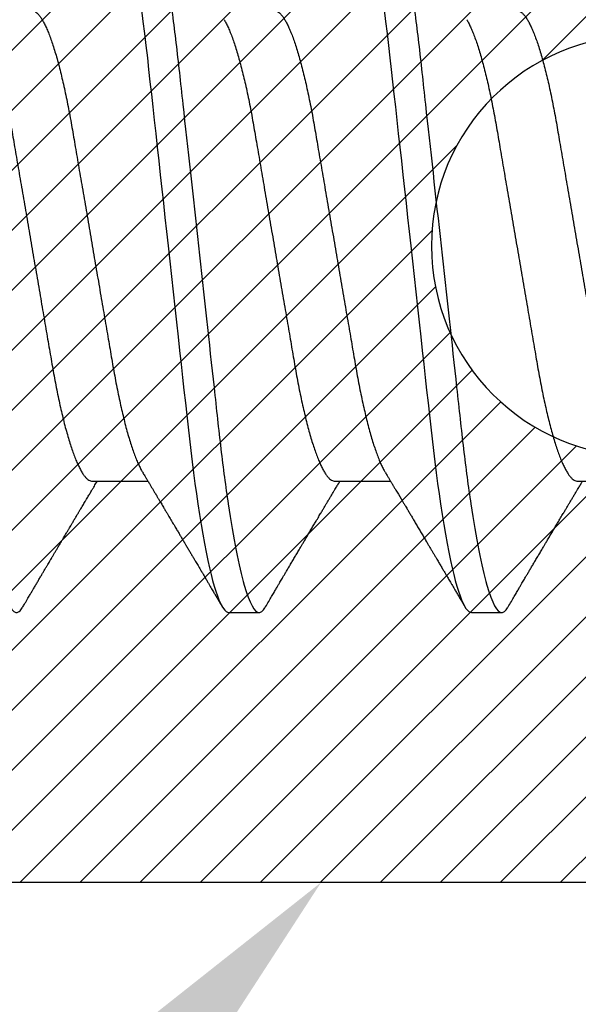
# Model space of a CAD drawing. Units: inches. Extents: x 0 to 146, y 0 to 43.
# Drawn here: x 24 to 24, y 19 to 19 of the extents above; entities that cross this region are included whole.
import ezdxf
from ezdxf import colors
from ezdxf.entities.mleader import LeaderData, LeaderLine
from ezdxf.math import Vec2, Vec3

# ---------------------------------------------------------------- set-up
doc = ezdxf.new("R2010")
doc.units = ezdxf.units.IN
doc.header["$LTSCALE"] = 0.5
doc.header["$MEASUREMENT"] = 0
for name, color, linetype in [('Arcadia-Profile', 6, 'Continuous'), ('Arcadia-Shade', 8, 'Continuous'), ('Arcadia-Text', 3, 'Continuous')]:
    doc.layers.add(name, color=color, linetype=linetype)
doc.styles.get("Standard").update_dxf_attribs({"font": 'ARIALN.TTF'})

# ---------------------------------------------------------------- blocks, each defined once
blk = doc.blocks.new('*U98')
at = {"layer": 'Arcadia-Shade', "lineweight": -3}
h = blk.add_hatch(dxfattribs=at)
h.set_pattern_fill('ANSI31', color=256, scale=0.1, style=0)
h.set_pattern_definition([(45, (-8.207366, -58.207608), (-0.0088388348, 0.0088388348), [])])
edge = h.paths.add_edge_path()
edge.add_line((0.058, -0.13), (0.058, -0.149))
edge.add_arc((0.029, -0.149), 0.029, -180, 0, ccw=False)
edge.add_line((0, -0.149), (0, -0.032))
edge.add_arc((0, 0), 0.032, 270, 450)
edge.add_line((0, 0.032), (0, 0.149))
edge.add_arc((0.029, 0.149), 0.029, 0, 180, ccw=False)
edge.add_line((0.058, 0.149), (0.058, 0.13))
edge.add_line((0.058, 0.13), (0.105, 0.13))
edge.add_line((0.105, 0.13), (0.105, 0.1875))
edge.add_line((0.105, 0.1875), (0.294, 0.1875))
edge.add_line((0.294, 0.1875), (0.294, 0.062))
edge.add_arc((0.294, 0), 0.062, 90, 270)
edge.add_line((0.294, -0.062), (0.294, -0.1875))
edge.add_line((0.294, -0.1875), (0.105, -0.1875))
edge.add_line((0.105, -0.1875), (0.105, -0.13))
edge.add_line((0.105, -0.13), (0.058, -0.13))
at = {"layer": 'Arcadia-Profile'}
blk.add_lwpolyline([(0.058, -0.13), (0.058, -0.149, -1), (0, -0.149), (0, -0.032, 1), (0, 0.032), (0, 0.149, -1), (0.058, 0.149), (0.058, 0.13), (0.105, 0.13), (0.105, 0.1875), (0.294, 0.1875), (0.294, 0.062, 1), (0.294, -0.062), (0.294, -0.1875), (0.105, -0.1875), (0.105, -0.13), (0.058, -0.13)], format="xyb", dxfattribs=at)
blk = doc.blocks.new('*U114')
at = {"layer": 'Arcadia-Profile'}
for p, q in [((0.22214, -0.06934), (0.23854, -0.06934)), ((0.29357, -0.06934), (0.30997, -0.06934)), ((0.365, -0.06934), (0.3814, -0.06934)), ((0.26232, -0.108), (0.27125, -0.108)), ((0.33375, -0.108), (0.34268, -0.108))]:
    blk.add_line(p, q, dxfattribs=at)
at = {"layer": 'Arcadia-Profile', "flags": 128}
for points in [[(0.23662, 0.06948), (0.23707, 0.06606), (0.23751, 0.06257), (0.23794, 0.059), (0.23836, 0.05538), (0.23874, 0.05191), (0.23914, 0.04834), (0.23954, 0.04466), (0.23996, 0.0409), (0.24038, 0.03704), (0.24082, 0.0331), (0.24126, 0.02909), (0.24171, 0.02502), (0.24216, 0.02089), (0.24262, 0.01671), (0.24308, 0.01256), (0.24354, 0.00839), (0.244, 0.0042), (0.24446, 0), (0.24496, -0.00454), (0.24546, -0.00906), (0.24596, -0.01356), (0.24645, -0.01802), (0.24694, -0.02244), (0.24742, -0.0268), (0.24786, -0.03085), (0.2483, -0.03483), (0.24873, -0.03873), (0.24915, -0.04255), (0.24956, -0.04627), (0.24996, -0.0499), (0.25035, -0.05343), (0.25074, -0.05687), (0.25114, -0.06027), (0.25154, -0.06361), (0.25195, -0.06683), (0.25237, -0.06997), (0.2528, -0.07304), (0.25324, -0.07602), (0.25371, -0.07913), (0.2542, -0.08211), (0.25469, -0.08497), (0.25518, -0.08768), (0.25568, -0.09025), (0.25618, -0.09266), (0.25665, -0.09479), (0.25712, -0.09676), (0.25759, -0.09858), (0.25806, -0.10025), (0.25852, -0.10175), (0.25898, -0.10309), (0.25943, -0.10427), (0.25987, -0.10528), (0.26031, -0.10613), (0.26074, -0.10682), (0.26115, -0.10734), (0.26155, -0.10771), (0.26194, -0.10793), (0.26232, -0.108), (0.26232, -0.108)], [(0.30805, 0.06948), (0.3085, 0.06606), (0.30894, 0.06257), (0.30937, 0.059), (0.30979, 0.05538), (0.31017, 0.05191), (0.31056, 0.04834), (0.31097, 0.04466), (0.31138, 0.0409), (0.31181, 0.03704), (0.31224, 0.0331), (0.31269, 0.02909), (0.31314, 0.02502), (0.31359, 0.02089), (0.31405, 0.01671), (0.31451, 0.01256), (0.31497, 0.00839), (0.31543, 0.0042), (0.31589, 0), (0.31639, -0.00454), (0.31689, -0.00906), (0.31739, -0.01356), (0.31788, -0.01802), (0.31837, -0.02244), (0.31885, -0.0268), (0.31929, -0.03085), (0.31973, -0.03483), (0.32016, -0.03873), (0.32058, -0.04255), (0.32099, -0.04627), (0.32139, -0.0499), (0.32178, -0.05343), (0.32217, -0.05687), (0.32256, -0.06027), (0.32297, -0.06361), (0.32338, -0.06683), (0.3238, -0.06997), (0.32423, -0.07304), (0.32466, -0.07602), (0.32514, -0.07913), (0.32563, -0.08211), (0.32612, -0.08497), (0.32661, -0.08768), (0.32711, -0.09025), (0.32761, -0.09266), (0.32808, -0.09479), (0.32855, -0.09676), (0.32902, -0.09858), (0.32949, -0.10025), (0.32995, -0.10175), (0.33041, -0.10309), (0.33086, -0.10427), (0.3313, -0.10528), (0.33174, -0.10613), (0.33217, -0.10682), (0.33258, -0.10734), (0.33298, -0.10771), (0.33337, -0.10793), (0.33375, -0.108), (0.33375, -0.108)]]:
    blk.add_lwpolyline(points, dxfattribs=at)
at = {"layer": 'Arcadia-Profile'}
for points, knots in [([(0.16411, 0.108), (0.16424, 0.10798), (0.16452, 0.10795), (0.16494, 0.10769), (0.16538, 0.10726), (0.16582, 0.10665), (0.16628, 0.10586), (0.16674, 0.10491), (0.1672, 0.1038), (0.16765, 0.10255), (0.16811, 0.10114), (0.16857, 0.09957), (0.16904, 0.09783), (0.16951, 0.09595), (0.16998, 0.09391), (0.17045, 0.09172), (0.17092, 0.08939), (0.17139, 0.08694), (0.17185, 0.08437), (0.1723, 0.0817), (0.17275, 0.07892), (0.1732, 0.07597), (0.17366, 0.07283), (0.17412, 0.0695), (0.17457, 0.06609), (0.17501, 0.0626), (0.17544, 0.05903), (0.17585, 0.05547), (0.17624, 0.05191), (0.17664, 0.04834), (0.17704, 0.04466), (0.17746, 0.0409), (0.17788, 0.03704), (0.17832, 0.0331), (0.17876, 0.02909), (0.17921, 0.02502), (0.17966, 0.02089), (0.18012, 0.01673), (0.18058, 0.01256), (0.18104, 0.00839), (0.1815, 0.0042), (0.18198, -0.00011), (0.18246, -0.00454), (0.18296, -0.00906), (0.18346, -0.01356), (0.18395, -0.01802), (0.18444, -0.02244), (0.18491, -0.02672), (0.18536, -0.03085), (0.1858, -0.03483), (0.18623, -0.03873), (0.18665, -0.04255), (0.18706, -0.04627), (0.18747, -0.0499), (0.18785, -0.05344), (0.18824, -0.0569), (0.18864, -0.06029), (0.18904, -0.06361), (0.18945, -0.06685), (0.18987, -0.07), (0.1903, -0.07306), (0.19075, -0.07612), (0.19121, -0.07915), (0.1917, -0.08214), (0.19219, -0.085), (0.19268, -0.08771), (0.19318, -0.09028), (0.19367, -0.09264), (0.19415, -0.09481), (0.19462, -0.09679), (0.19509, -0.09861), (0.19556, -0.10027), (0.19602, -0.10177), (0.19648, -0.10311), (0.19693, -0.10429), (0.19737, -0.10531), (0.19781, -0.10616), (0.19824, -0.10684), (0.19865, -0.10737), (0.19905, -0.10773), (0.19944, -0.10795), (0.19983, -0.10803), (0.20023, -0.10794), (0.20066, -0.10769), (0.20109, -0.10725), (0.20145, -0.10678), (0.20167, -0.1064), (0.20174, -0.10628)], [0, 0, 0, 0, 0.01186, 0.023839, 0.035929, 0.048122, 0.060408, 0.072778, 0.084509, 0.096297, 0.108134, 0.12001, 0.131917, 0.143844, 0.155782, 0.167722, 0.179654, 0.191568, 0.203243, 0.214883, 0.22648, 0.238025, 0.250424, 0.262743, 0.274971, 0.287101, 0.299123, 0.311029, 0.322182, 0.333426, 0.344772, 0.356213, 0.367742, 0.379351, 0.391033, 0.402778, 0.414579, 0.426426, 0.438098, 0.449797, 0.461514, 0.47324, 0.485902, 0.498553, 0.511181, 0.523775, 0.536324, 0.548817, 0.560536, 0.572187, 0.583763, 0.595254, 0.606655, 0.617957, 0.629154, 0.640319, 0.651587, 0.662956, 0.674213, 0.685553, 0.69697, 0.708454, 0.720923, 0.733453, 0.746031, 0.758648, 0.771291, 0.783951, 0.795891, 0.807826, 0.819745, 0.831639, 0.843499, 0.855316, 0.867081, 0.878785, 0.890419, 0.901975, 0.913242, 0.924419, 0.9355, 0.946479, 0.958339, 0.970318, 0.982408, 0.994601, 1, 1, 1, 1]), ([(0.23554, 0.108), (0.23682, 0.108), (0.23833, 0.10537), (0.24147, 0.09442), (0.24311, 0.08611), (0.24538, 0.07097), (0.2461, 0.06549), (0.24746, 0.05407), (0.24809, 0.04814), (0.25021, 0.02889), (0.2518, 0.01447), (0.25499, -0.01447), (0.25658, -0.02889), (0.2587, -0.04814), (0.25933, -0.05407), (0.26068, -0.06549), (0.26141, -0.07097), (0.26368, -0.08611), (0.26531, -0.09442), (0.26846, -0.10537), (0.26996, -0.108), (0.27125, -0.108)], [0, 0, 0, 0, 0.125, 0.125, 0.25, 0.25, 0.3125, 0.3125, 0.375, 0.375, 0.5, 0.5, 0.625, 0.625, 0.6875, 0.6875, 0.75, 0.75, 0.875, 0.875, 1, 1, 1, 1]), ([(0.30696, 0.108), (0.30825, 0.108), (0.30976, 0.10537), (0.3129, 0.09442), (0.31454, 0.08611), (0.31681, 0.07097), (0.31753, 0.06549), (0.31889, 0.05407), (0.31952, 0.04814), (0.32164, 0.02889), (0.32323, 0.01447), (0.32642, -0.01447), (0.32801, -0.02889), (0.33013, -0.04814), (0.33076, -0.05407), (0.33211, -0.06549), (0.33284, -0.07097), (0.3351, -0.08611), (0.33674, -0.09442), (0.33989, -0.10537), (0.34139, -0.108), (0.34268, -0.108)], [0, 0, 0, 0, 0.125, 0.125, 0.25, 0.25, 0.3125, 0.3125, 0.375, 0.375, 0.5, 0.5, 0.625, 0.625, 0.6875, 0.6875, 0.75, 0.75, 0.875, 0.875, 1, 1, 1, 1]), ([(0.20429, 0.06934), (0.20445, 0.06932), (0.20478, 0.06929), (0.20529, 0.06905), (0.20582, 0.06865), (0.20637, 0.06808), (0.20692, 0.06735), (0.20749, 0.06646), (0.20806, 0.06541), (0.20864, 0.06419), (0.20922, 0.06281), (0.20982, 0.06126), (0.21042, 0.05954), (0.21102, 0.05766), (0.21162, 0.05565), (0.21221, 0.0535), (0.2128, 0.05122), (0.21337, 0.04883), (0.21393, 0.04634), (0.21448, 0.04376), (0.21502, 0.0411), (0.21554, 0.03837), (0.21603, 0.03559), (0.21652, 0.03276), (0.21702, 0.02986), (0.21753, 0.02687), (0.21806, 0.02376), (0.21861, 0.02055), (0.21918, 0.01724), (0.21976, 0.01387), (0.22035, 0.01045), (0.22094, 0.00699), (0.22154, 0.0035), (0.22214, 0), (0.22274, -0.00349), (0.22334, -0.00697), (0.22393, -0.01043), (0.22452, -0.01384), (0.22509, -0.01719), (0.22565, -0.02045), (0.2262, -0.02362), (0.22673, -0.02671), (0.22725, -0.02973), (0.22775, -0.03267), (0.22824, -0.03554), (0.22874, -0.03834), (0.22926, -0.04108), (0.2298, -0.04375), (0.23035, -0.04634), (0.23091, -0.04883), (0.23149, -0.05122), (0.23207, -0.05349), (0.23266, -0.05563), (0.23326, -0.05765), (0.23386, -0.05951), (0.23445, -0.06121), (0.23504, -0.06274), (0.23562, -0.06413), (0.2362, -0.06535), (0.23663, -0.06617), (0.23687, -0.06654), (0.23691, -0.06661)], [0, 0, 0, 0, 0.0165098, 0.0332207, 0.0501163, 0.0671787, 0.0843889, 0.1014162, 0.1185465, 0.135759, 0.1530323, 0.1706977, 0.1883797, 0.2060544, 0.2236982, 0.2412875, 0.2587992, 0.2762109, 0.2934635, 0.3105745, 0.3275246, 0.3442955, 0.3608702, 0.3770395, 0.3933864, 0.4099172, 0.4266153, 0.4438085, 0.4611377, 0.4785821, 0.4961197, 0.5137279, 0.5313836, 0.5490631, 0.566704, 0.5843213, 0.6018915, 0.6193915, 0.6367988, 0.6537841, 0.6706393, 0.6873457, 0.7038855, 0.7205741, 0.7370759, 0.7536849, 0.770491, 0.7874772, 0.8046251, 0.8219152, 0.8392889, 0.8567621, 0.8743126, 0.8919176, 0.9095537, 0.9268822, 0.9441955, 0.9614713, 0.9786875, 0.9961713, 1, 1, 1, 1]), ([(0.27571, 0.06934), (0.27588, 0.06932), (0.27621, 0.06929), (0.27672, 0.06905), (0.27725, 0.06865), (0.2778, 0.06808), (0.27835, 0.06735), (0.27892, 0.06646), (0.27949, 0.06541), (0.28006, 0.06419), (0.28065, 0.06281), (0.28125, 0.06126), (0.28185, 0.05954), (0.28245, 0.05766), (0.28305, 0.05565), (0.28364, 0.0535), (0.28422, 0.05122), (0.2848, 0.04883), (0.28536, 0.04634), (0.28591, 0.04376), (0.28645, 0.0411), (0.28697, 0.03837), (0.28746, 0.03559), (0.28795, 0.03276), (0.28844, 0.02986), (0.28896, 0.02687), (0.28949, 0.02376), (0.29004, 0.02055), (0.29061, 0.01724), (0.29119, 0.01387), (0.29178, 0.01045), (0.29237, 0.00699), (0.29297, 0.0035), (0.29357, 0), (0.29417, -0.00349), (0.29477, -0.00697), (0.29536, -0.01043), (0.29595, -0.01384), (0.29652, -0.01719), (0.29708, -0.02045), (0.29763, -0.02362), (0.29816, -0.02671), (0.29868, -0.02973), (0.29918, -0.03267), (0.29967, -0.03554), (0.30017, -0.03834), (0.30069, -0.04108), (0.30123, -0.04375), (0.30178, -0.04634), (0.30234, -0.04883), (0.30292, -0.05122), (0.3035, -0.05349), (0.30409, -0.05563), (0.30469, -0.05765), (0.30528, -0.05951), (0.30588, -0.06121), (0.30646, -0.06274), (0.30705, -0.06413), (0.30763, -0.06535), (0.30806, -0.06617), (0.30829, -0.06654), (0.30834, -0.06661)], [0, 0, 0, 0, 0.0165098, 0.0332208, 0.0501164, 0.0671789, 0.0843891, 0.1014165, 0.1185468, 0.1357594, 0.1530326, 0.1706981, 0.1883801, 0.2060549, 0.2236988, 0.2412881, 0.2587998, 0.2762116, 0.2934643, 0.3105753, 0.3275254, 0.3442963, 0.3608711, 0.3770405, 0.3933874, 0.4099182, 0.4266164, 0.4438096, 0.4611388, 0.4785832, 0.4961209, 0.5137292, 0.5313849, 0.5490644, 0.5667054, 0.5843228, 0.601893, 0.619393, 0.6368004, 0.6537857, 0.670641, 0.6873474, 0.7038873, 0.7205759, 0.7370778, 0.7536868, 0.7704929, 0.7874791, 0.8046271, 0.8219173, 0.839291, 0.8567643, 0.8743148, 0.8919198, 0.9095559, 0.9268845, 0.9441979, 0.9614737, 0.97869, 0.9961737, 1, 1, 1, 1]), ([(0.34714, 0.06934), (0.34731, 0.06932), (0.34764, 0.06929), (0.34815, 0.06905), (0.34868, 0.06865), (0.34922, 0.06808), (0.34978, 0.06735), (0.35034, 0.06646), (0.35091, 0.06541), (0.35149, 0.06419), (0.35208, 0.06281), (0.35268, 0.06126), (0.35328, 0.05954), (0.35388, 0.05766), (0.35448, 0.05565), (0.35507, 0.0535), (0.35565, 0.05122), (0.35623, 0.04883), (0.35679, 0.04634), (0.35734, 0.04376), (0.35788, 0.0411), (0.35839, 0.03837), (0.35889, 0.03559), (0.35937, 0.03276), (0.35987, 0.02986), (0.36039, 0.02687), (0.36092, 0.02376), (0.36147, 0.02055), (0.36204, 0.01724), (0.36262, 0.01387), (0.36321, 0.01045), (0.3638, 0.00699), (0.3644, 0.0035), (0.365, 0), (0.3656, -0.00349), (0.3662, -0.00697), (0.36679, -0.01043), (0.36738, -0.01384), (0.36795, -0.01719), (0.36851, -0.02045), (0.36905, -0.02362), (0.36959, -0.02671), (0.3701, -0.02973), (0.37061, -0.03267), (0.3711, -0.03554), (0.3716, -0.03834), (0.37212, -0.04108), (0.37266, -0.04375), (0.37321, -0.04634), (0.37377, -0.04883), (0.37435, -0.05122), (0.37493, -0.05349), (0.37552, -0.05563), (0.37612, -0.05765), (0.37671, -0.05951), (0.37731, -0.06121), (0.37789, -0.06274), (0.37848, -0.06413), (0.37906, -0.06535), (0.37949, -0.06617), (0.37972, -0.06654), (0.37976, -0.06661)], [0, 0, 0, 0, 0.01651, 0.033221, 0.050116, 0.067179, 0.084389, 0.101416, 0.118547, 0.135759, 0.153033, 0.170698, 0.18838, 0.206055, 0.223699, 0.241288, 0.2588, 0.276212, 0.293464, 0.310575, 0.327525, 0.344296, 0.360871, 0.37704, 0.393387, 0.409918, 0.426616, 0.44381, 0.461139, 0.478583, 0.496121, 0.513729, 0.531385, 0.549064, 0.566705, 0.584323, 0.601893, 0.619393, 0.6368, 0.653786, 0.670641, 0.687347, 0.703887, 0.720576, 0.737078, 0.753687, 0.770493, 0.787479, 0.804627, 0.821917, 0.839291, 0.856764, 0.874315, 0.89192, 0.909556, 0.926885, 0.944198, 0.961474, 0.97869, 0.996174, 1, 1, 1, 1]), ([(0.18952, 0.06661), (0.18956, 0.06655), (0.18978, 0.0662), (0.1902, 0.0654), (0.19078, 0.0642), (0.19137, 0.06281), (0.19196, 0.06126), (0.19256, 0.05954), (0.19316, 0.05766), (0.19376, 0.05565), (0.19435, 0.0535), (0.19494, 0.05122), (0.19551, 0.04883), (0.19608, 0.04634), (0.19663, 0.04376), (0.19716, 0.0411), (0.19768, 0.03837), (0.19818, 0.03559), (0.19866, 0.03276), (0.19916, 0.02986), (0.19967, 0.02687), (0.20021, 0.02376), (0.20076, 0.02055), (0.20133, 0.01724), (0.2019, 0.01387), (0.20249, 0.01045), (0.20309, 0.00699), (0.20368, 0.0035), (0.20429, 0), (0.20489, -0.00349), (0.20548, -0.00697), (0.20608, -0.01043), (0.20666, -0.01384), (0.20724, -0.01719), (0.2078, -0.02045), (0.20834, -0.02362), (0.20887, -0.02671), (0.20939, -0.02973), (0.2099, -0.03267), (0.21039, -0.03554), (0.21089, -0.03834), (0.21141, -0.04108), (0.21194, -0.04375), (0.21249, -0.04634), (0.21306, -0.04883), (0.21363, -0.05122), (0.21421, -0.05349), (0.21481, -0.05563), (0.2154, -0.05765), (0.216, -0.05951), (0.21659, -0.06121), (0.21718, -0.06274), (0.21776, -0.06413), (0.21835, -0.06536), (0.21892, -0.06643), (0.2195, -0.06734), (0.22006, -0.06808), (0.2206, -0.06865), (0.22113, -0.06905), (0.22165, -0.06929), (0.22198, -0.06932), (0.22214, -0.06934)], [0, 0, 0, 0, 0.003291, 0.020422, 0.037634, 0.054907, 0.072573, 0.090255, 0.107929, 0.125573, 0.143162, 0.160674, 0.178086, 0.195338, 0.212449, 0.229399, 0.24617, 0.262745, 0.278914, 0.295261, 0.311792, 0.32849, 0.345683, 0.363012, 0.380457, 0.397994, 0.415603, 0.433258, 0.450938, 0.468579, 0.486196, 0.503766, 0.521266, 0.538673, 0.555658, 0.572514, 0.58922, 0.60576, 0.622448, 0.63895, 0.655559, 0.672365, 0.689351, 0.706499, 0.723789, 0.741163, 0.758636, 0.776187, 0.793792, 0.811428, 0.828756, 0.84607, 0.863345, 0.880561, 0.898045, 0.915422, 0.932671, 0.949772, 0.966706, 0.983454, 1, 1, 1, 1]), ([(0.26095, 0.06661), (0.26099, 0.06655), (0.26121, 0.0662), (0.26163, 0.0654), (0.26221, 0.0642), (0.26279, 0.06281), (0.26339, 0.06126), (0.26399, 0.05954), (0.26459, 0.05766), (0.26519, 0.05565), (0.26578, 0.0535), (0.26637, 0.05122), (0.26694, 0.04883), (0.26751, 0.04634), (0.26806, 0.04376), (0.26859, 0.0411), (0.26911, 0.03837), (0.26961, 0.03559), (0.27009, 0.03276), (0.27059, 0.02986), (0.2711, 0.02687), (0.27164, 0.02376), (0.27219, 0.02055), (0.27275, 0.01724), (0.27333, 0.01387), (0.27392, 0.01045), (0.27451, 0.00699), (0.27511, 0.0035), (0.27571, 0), (0.27631, -0.00349), (0.27691, -0.00697), (0.2775, -0.01043), (0.27809, -0.01384), (0.27866, -0.01719), (0.27922, -0.02045), (0.27977, -0.02362), (0.2803, -0.02671), (0.28082, -0.02973), (0.28132, -0.03267), (0.28181, -0.03554), (0.28232, -0.03834), (0.28284, -0.04108), (0.28337, -0.04375), (0.28392, -0.04634), (0.28449, -0.04883), (0.28506, -0.05122), (0.28564, -0.05349), (0.28623, -0.05563), (0.28683, -0.05765), (0.28743, -0.05951), (0.28802, -0.06121), (0.28861, -0.06274), (0.28919, -0.06413), (0.28977, -0.06536), (0.29035, -0.06643), (0.29092, -0.06734), (0.29148, -0.06808), (0.29203, -0.06865), (0.29256, -0.06905), (0.29308, -0.06929), (0.29341, -0.06932), (0.29357, -0.06934)], [0, 0, 0, 0, 0.003279, 0.02041, 0.037623, 0.054896, 0.072562, 0.090244, 0.107919, 0.125563, 0.143152, 0.160664, 0.178076, 0.195329, 0.21244, 0.22939, 0.246161, 0.262736, 0.278906, 0.295253, 0.311784, 0.328482, 0.345675, 0.363005, 0.380449, 0.397987, 0.415596, 0.433251, 0.450931, 0.468572, 0.48619, 0.50376, 0.52126, 0.538668, 0.555653, 0.572509, 0.589215, 0.605755, 0.622444, 0.638946, 0.655555, 0.672361, 0.689348, 0.706496, 0.723786, 0.74116, 0.758633, 0.776184, 0.793789, 0.811425, 0.828754, 0.846068, 0.863344, 0.88056, 0.898044, 0.915421, 0.932671, 0.949772, 0.966705, 0.983454, 1, 1, 1, 1]), ([(0.33238, 0.06661), (0.33241, 0.06655), (0.33264, 0.0662), (0.33306, 0.0654), (0.33364, 0.0642), (0.33422, 0.06281), (0.33482, 0.06126), (0.33542, 0.05954), (0.33602, 0.05766), (0.33662, 0.05565), (0.33721, 0.0535), (0.3378, 0.05122), (0.33837, 0.04883), (0.33893, 0.04634), (0.33948, 0.04376), (0.34002, 0.0411), (0.34054, 0.03837), (0.34103, 0.03559), (0.34152, 0.03276), (0.34202, 0.02986), (0.34253, 0.02687), (0.34306, 0.02376), (0.34361, 0.02055), (0.34418, 0.01724), (0.34476, 0.01387), (0.34535, 0.01045), (0.34594, 0.00699), (0.34654, 0.0035), (0.34714, 0), (0.34774, -0.00349), (0.34834, -0.00697), (0.34893, -0.01043), (0.34952, -0.01384), (0.35009, -0.01719), (0.35065, -0.02045), (0.3512, -0.02362), (0.35173, -0.02671), (0.35225, -0.02973), (0.35275, -0.03267), (0.35324, -0.03554), (0.35374, -0.03834), (0.35426, -0.04108), (0.3548, -0.04375), (0.35535, -0.04634), (0.35591, -0.04883), (0.35649, -0.05122), (0.35707, -0.05349), (0.35766, -0.05563), (0.35826, -0.05765), (0.35886, -0.05951), (0.35945, -0.06121), (0.36004, -0.06274), (0.36062, -0.06413), (0.3612, -0.06536), (0.36178, -0.06643), (0.36235, -0.06734), (0.36291, -0.06808), (0.36346, -0.06865), (0.36399, -0.06905), (0.36451, -0.06929), (0.36484, -0.06932), (0.365, -0.06934)], [0, 0, 0, 0, 0.003289, 0.020419, 0.037632, 0.054905, 0.07257, 0.090252, 0.107927, 0.125571, 0.14316, 0.160672, 0.178084, 0.195336, 0.212447, 0.229398, 0.246168, 0.262743, 0.278913, 0.295259, 0.31179, 0.328488, 0.345682, 0.363011, 0.380455, 0.397993, 0.415601, 0.433257, 0.450936, 0.468577, 0.486195, 0.503765, 0.521265, 0.538672, 0.555657, 0.572513, 0.589219, 0.605759, 0.622447, 0.638949, 0.655558, 0.672364, 0.689351, 0.706499, 0.723789, 0.741162, 0.758636, 0.776186, 0.793791, 0.811427, 0.828756, 0.846069, 0.863345, 0.880561, 0.898045, 0.915422, 0.932671, 0.949772, 0.966706, 0.983454, 1, 1, 1, 1]), ([(0.23691, -0.06662), (0.23703, -0.06682), (0.23725, -0.06719), (0.23755, -0.0677), (0.23779, -0.06809), (0.23796, -0.06837), (0.23808, -0.06858), (0.23822, -0.06881), (0.23841, -0.06913), (0.23867, -0.06955), (0.23944, -0.07085), (0.24023, -0.07216), (0.241, -0.07345), (0.24125, -0.07388), (0.24147, -0.07424), (0.24165, -0.07454), (0.24181, -0.07481), (0.24201, -0.07514), (0.24227, -0.07558), (0.24258, -0.07611), (0.24292, -0.07668), (0.24332, -0.07735), (0.24377, -0.07811), (0.24426, -0.07893), (0.2447, -0.07966), (0.24504, -0.08024), (0.24534, -0.08074), (0.24564, -0.08126), (0.24601, -0.08188), (0.2464, -0.08253), (0.24686, -0.08332), (0.24738, -0.08419), (0.24794, -0.08513), (0.24842, -0.08594), (0.24881, -0.0866), (0.24907, -0.08704), (0.24923, -0.08732), (0.24935, -0.08752), (0.2495, -0.08778), (0.24971, -0.08813), (0.24997, -0.08857), (0.25026, -0.08906), (0.25055, -0.08955), (0.25092, -0.09018), (0.25136, -0.09092), (0.25188, -0.09181), (0.25234, -0.09258), (0.25275, -0.09328), (0.25311, -0.09389), (0.25346, -0.09448), (0.25377, -0.09501), (0.254, -0.0954), (0.25416, -0.09568), (0.2543, -0.09591), (0.25446, -0.09619), (0.25467, -0.09654), (0.255, -0.09709), (0.25543, -0.09783), (0.25595, -0.09871), (0.25644, -0.09954), (0.25688, -0.10029), (0.25727, -0.10095), (0.25763, -0.10157), (0.25803, -0.10226), (0.25852, -0.10309), (0.25912, -0.1041), (0.25975, -0.10518), (0.26019, -0.10592), (0.26041, -0.1063)], [0, 0, 0, 0, 0.0154877, 0.0281787, 0.0380701, 0.0451597, 0.0496131, 0.0540357, 0.0627269, 0.0735478, 0.0864966, 0.1609323, 0.1731596, 0.1839796, 0.1931572, 0.2006915, 0.2066904, 0.2138794, 0.2254024, 0.2397618, 0.2542362, 0.2683834, 0.2906042, 0.3117646, 0.3303586, 0.3460731, 0.3554056, 0.3684912, 0.3852997, 0.4020831, 0.4180461, 0.4445085, 0.4683485, 0.4890901, 0.5056272, 0.5179116, 0.5224494, 0.5266786, 0.5331579, 0.5420999, 0.5535053, 0.5663537, 0.5787386, 0.5906164, 0.6138579, 0.6351213, 0.6576136, 0.6721678, 0.6875163, 0.7035662, 0.7173743, 0.7275391, 0.732969, 0.7379951, 0.7449803, 0.7539343, 0.7648572, 0.7867691, 0.8097834, 0.8307111, 0.8495509, 0.8663016, 0.8809783, 0.8957027, 0.9184491, 0.9440924, 0.9717283, 1, 1, 1, 1]), ([(0.30834, -0.06662), (0.30854, -0.06695), (0.3089, -0.06756), (0.30941, -0.06841), (0.30981, -0.06907), (0.3101, -0.06956), (0.31032, -0.06993), (0.3105, -0.07023), (0.31068, -0.07052), (0.31085, -0.07081), (0.31106, -0.07116), (0.3113, -0.07156), (0.31157, -0.07202), (0.3123, -0.07324), (0.31309, -0.07457), (0.31392, -0.07596), (0.31434, -0.07665), (0.31469, -0.07725), (0.31499, -0.07776), (0.31528, -0.07823), (0.31565, -0.07886), (0.31615, -0.0797), (0.31676, -0.08074), (0.31742, -0.08185), (0.31811, -0.08302), (0.31882, -0.0842), (0.31952, -0.08539), (0.3201, -0.08638), (0.32055, -0.08713), (0.32083, -0.08761), (0.32109, -0.08805), (0.32138, -0.08854), (0.32175, -0.08917), (0.32219, -0.08991), (0.32266, -0.09071), (0.32314, -0.09152), (0.32367, -0.09242), (0.32425, -0.09341), (0.32488, -0.09447), (0.32547, -0.09547), (0.32601, -0.09638), (0.32647, -0.09717), (0.32686, -0.09784), (0.32722, -0.09845), (0.3276, -0.09909), (0.32805, -0.09985), (0.32854, -0.10069), (0.32908, -0.10161), (0.32966, -0.10259), (0.33032, -0.10371), (0.33105, -0.10496), (0.33156, -0.10584), (0.33183, -0.1063)], [0, 0, 0, 0, 0.025207, 0.046629, 0.064261, 0.074994, 0.08359, 0.092278, 0.098205, 0.105468, 0.114232, 0.124499, 0.13627, 0.149032, 0.217084, 0.236574, 0.254479, 0.269585, 0.281889, 0.292637, 0.305649, 0.329582, 0.35581, 0.384143, 0.41393, 0.443862, 0.4739, 0.503482, 0.518621, 0.530599, 0.539915, 0.551821, 0.567718, 0.587199, 0.607999, 0.628365, 0.648297, 0.676018, 0.702852, 0.728631, 0.75165, 0.771459, 0.788058, 0.802265, 0.817534, 0.836327, 0.859391, 0.880906, 0.905722, 0.933841, 0.965266, 1, 1, 1, 1]), ([(0.20174, -0.1063), (0.20192, -0.10598), (0.20227, -0.10539), (0.20276, -0.10455), (0.20318, -0.10383), (0.20354, -0.10323), (0.20382, -0.10275), (0.20404, -0.10238), (0.2042, -0.10211), (0.20433, -0.10188), (0.20447, -0.10164), (0.20465, -0.10133), (0.20488, -0.10095), (0.20515, -0.10048), (0.20554, -0.09982), (0.20603, -0.09898), (0.2066, -0.09801), (0.20715, -0.09709), (0.20766, -0.09621), (0.20815, -0.09538), (0.20862, -0.09459), (0.20904, -0.09388), (0.20938, -0.0933), (0.20966, -0.09282), (0.20995, -0.09234), (0.2103, -0.09175), (0.21072, -0.09103), (0.21119, -0.09023), (0.21167, -0.08942), (0.21217, -0.08857), (0.21269, -0.0877), (0.2132, -0.08684), (0.21364, -0.08609), (0.21399, -0.08549), (0.2143, -0.08497), (0.21463, -0.0844), (0.21502, -0.08376), (0.21542, -0.08308), (0.21583, -0.08239), (0.21627, -0.08164), (0.21678, -0.08079), (0.21723, -0.08002), (0.2176, -0.0794), (0.21785, -0.07898), (0.21805, -0.07865), (0.21822, -0.07836), (0.2184, -0.07806), (0.21865, -0.07764), (0.21896, -0.07711), (0.21933, -0.0765), (0.21969, -0.07589), (0.22006, -0.07526), (0.22044, -0.07464), (0.2208, -0.07402), (0.22113, -0.07347), (0.22145, -0.07295), (0.22177, -0.0724), (0.22215, -0.07177), (0.22255, -0.07111), (0.22294, -0.07045), (0.22328, -0.06987), (0.2235, -0.0695), (0.2236, -0.06934)], [0, 0, 0, 0, 0.025697, 0.048239, 0.067628, 0.083866, 0.096953, 0.106891, 0.11368, 0.119117, 0.125113, 0.133322, 0.143743, 0.156375, 0.171218, 0.197592, 0.223847, 0.249712, 0.272477, 0.294932, 0.317071, 0.3368, 0.352446, 0.364011, 0.375753, 0.391716, 0.411896, 0.434204, 0.456189, 0.477847, 0.502953, 0.527182, 0.547635, 0.563767, 0.575227, 0.590426, 0.609366, 0.627958, 0.645151, 0.665892, 0.688611, 0.714469, 0.728005, 0.73935, 0.748236, 0.754879, 0.762762, 0.773106, 0.788453, 0.806071, 0.822756, 0.838316, 0.856847, 0.873511, 0.888493, 0.90183, 0.915806, 0.933151, 0.952822, 0.970115, 0.986524, 1, 1, 1, 1]), ([(0.27317, -0.1063), (0.27348, -0.10577), (0.27406, -0.10477), (0.27489, -0.10336), (0.27562, -0.10213), (0.27624, -0.10107), (0.27677, -0.10017), (0.2772, -0.09942), (0.27758, -0.09878), (0.27793, -0.09819), (0.2783, -0.09756), (0.27872, -0.09684), (0.27922, -0.096), (0.27978, -0.09505), (0.28039, -0.09401), (0.28102, -0.09293), (0.28168, -0.09182), (0.28236, -0.09067), (0.28295, -0.08967), (0.28341, -0.08889), (0.28372, -0.08836), (0.28397, -0.08794), (0.28421, -0.08754), (0.28447, -0.08709), (0.2849, -0.08637), (0.28547, -0.08541), (0.28616, -0.08424), (0.28685, -0.08308), (0.28753, -0.08193), (0.28812, -0.08094), (0.2886, -0.08013), (0.28898, -0.07948), (0.28934, -0.07888), (0.28965, -0.07836), (0.28993, -0.07788), (0.29024, -0.07737), (0.29061, -0.07675), (0.29106, -0.07598), (0.29156, -0.07514), (0.29209, -0.07426), (0.29263, -0.07336), (0.29312, -0.07253), (0.29356, -0.0718), (0.29391, -0.07122), (0.29419, -0.07075), (0.29439, -0.07041), (0.29454, -0.07015), (0.2947, -0.0699), (0.29487, -0.06962), (0.29498, -0.06942), (0.29503, -0.06934)], [0, 0, 0, 0, 0.042833, 0.080911, 0.114237, 0.142815, 0.166816, 0.186947, 0.203324, 0.218982, 0.234927, 0.254252, 0.277024, 0.303238, 0.331514, 0.360745, 0.390928, 0.422062, 0.453809, 0.471669, 0.48591, 0.496535, 0.505931, 0.518128, 0.53319, 0.564409, 0.596123, 0.627726, 0.659201, 0.689281, 0.707792, 0.725368, 0.741953, 0.756371, 0.768156, 0.780367, 0.797788, 0.818978, 0.842416, 0.866328, 0.890711, 0.915565, 0.934072, 0.949915, 0.96271, 0.972459, 0.977159, 0.984094, 0.993325, 1, 1, 1, 1]), ([(0.34459, -0.1063), (0.3449, -0.10577), (0.34549, -0.10477), (0.34632, -0.10336), (0.34704, -0.10213), (0.34767, -0.10107), (0.34819, -0.10017), (0.34863, -0.09942), (0.34901, -0.09878), (0.34936, -0.09819), (0.34973, -0.09756), (0.35015, -0.09684), (0.35065, -0.096), (0.35121, -0.09505), (0.35182, -0.09401), (0.35245, -0.09293), (0.35311, -0.09182), (0.35379, -0.09067), (0.35438, -0.08967), (0.35484, -0.08889), (0.35515, -0.08836), (0.3554, -0.08794), (0.35564, -0.08754), (0.3559, -0.08709), (0.35633, -0.08637), (0.3569, -0.08541), (0.35759, -0.08424), (0.35828, -0.08308), (0.35896, -0.08193), (0.35954, -0.08094), (0.36003, -0.08013), (0.36041, -0.07948), (0.36077, -0.07888), (0.36108, -0.07836), (0.36136, -0.07788), (0.36166, -0.07737), (0.36204, -0.07675), (0.36249, -0.07598), (0.36299, -0.07514), (0.36352, -0.07426), (0.36406, -0.07336), (0.36455, -0.07253), (0.36499, -0.0718), (0.36533, -0.07122), (0.36562, -0.07075), (0.36582, -0.07041), (0.36597, -0.07015), (0.36613, -0.0699), (0.36629, -0.06962), (0.36641, -0.06942), (0.36646, -0.06934)], [0, 0, 0, 0, 0.042833, 0.080911, 0.114236, 0.142815, 0.166816, 0.186947, 0.203324, 0.218982, 0.234927, 0.254252, 0.277024, 0.303238, 0.331514, 0.360745, 0.390928, 0.422062, 0.453809, 0.471669, 0.48591, 0.496535, 0.505931, 0.518128, 0.53319, 0.564409, 0.596123, 0.627726, 0.659201, 0.689281, 0.707792, 0.725368, 0.741953, 0.756371, 0.768156, 0.780367, 0.797788, 0.818978, 0.842416, 0.866328, 0.890711, 0.915565, 0.934072, 0.949915, 0.96271, 0.972458, 0.977159, 0.984094, 0.993325, 1, 1, 1, 1]), ([(0.27125, -0.108), (0.27139, -0.10798), (0.27166, -0.10795), (0.27208, -0.10769), (0.27252, -0.10725), (0.27288, -0.10678), (0.2731, -0.1064), (0.27317, -0.10628)], [0, 0, 0, 0, 0.22161, 0.445441, 0.671343, 0.899159, 1, 1, 1, 1]), ([(0.34268, -0.108), (0.34281, -0.10798), (0.34309, -0.10795), (0.34351, -0.10769), (0.34395, -0.10725), (0.34431, -0.10678), (0.34453, -0.1064), (0.3446, -0.10628)], [0, 0, 0, 0, 0.22161, 0.44544, 0.671343, 0.899159, 1, 1, 1, 1])]:
    blk.add_open_spline(points, degree=3, knots=knots, dxfattribs=at)

msp = doc.modelspace()

# ---------------------------------------------------------------- block references
at = {"layer": 'Arcadia-Profile', "lineweight": -3}
for name, p in [('*U114', (24.00068, 18.88347)), ('*U98', (24.09068, 18.88347))]:
    msp.add_blockref(name, p, dxfattribs=at)

# ---------------------------------------------------------------- leaders
at = {"layer": 'Arcadia-Text', "lineweight": -3}
ml = msp.add_multileader_mtext('Standard', dxfattribs=at)
ml.set_content('OPG1986IP', color=256)
ml.set_leader_properties()
ml.build(insert=Vec2(0, 0))
ml.multileader.update_dxf_attribs({"dogleg_length": 0.1875, "arrow_head_size": 0.24})
ctx = ml.context
ctx.base_point, ctx.char_height, ctx.arrow_head_size, ctx.landing_gap_size, ctx.plane_origin = Vec3(21.94764, 17.97395), 0.1875, 0.24, 0.18, Vec3(24.88764, 20.67999)
notes = []
notes.append((ctx, [(0, (1, 1, 0), (23.63318, 17.97395), (-1, 0), 0.1875, [(0, [(24.29018, 18.69597)], 0, [])])]))
ctx.mtext.insert, ctx.mtext.flow_direction = Vec3(22.12764, 18.0693), 5
for ctx, leaders in notes:
    for number, flags, end, landing, length, lines in leaders:
        leader = LeaderData()
        leader.index, (leader.has_last_leader_line, leader.has_dogleg_vector, leader.attachment_direction) = number, flags
        leader.last_leader_point, leader.dogleg_vector, leader.dogleg_length = Vec3(end), Vec3(landing), length
        for number, points, colour, breaks in lines:
            line = LeaderLine()
            line.index, line.vertices, line.color, line.breaks = number, Vec3.list(points), colors.encode_raw_color(colour), breaks
            leader.lines.append(line)
        ctx.leaders.append(leader)

doc.saveas('drawing.dxf')
